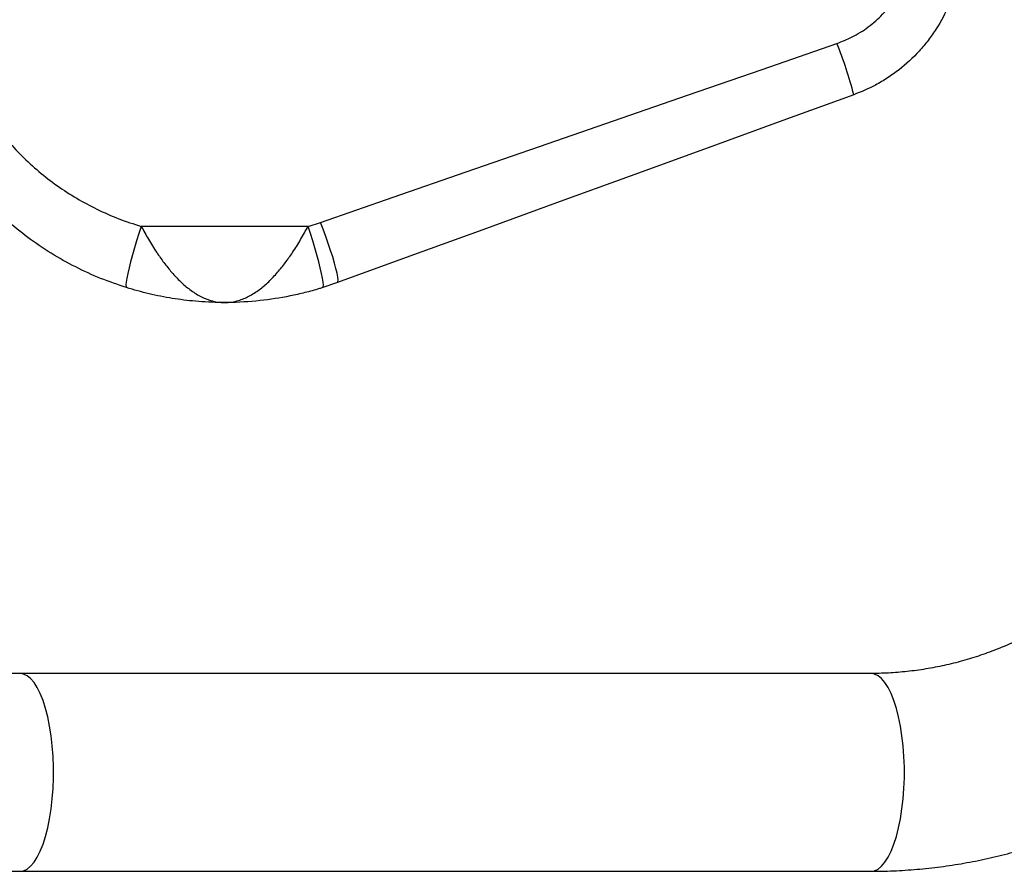
# Model space of a CAD drawing. Units: millimetres. Extents: x 2206 to 17257, y 2911 to 8851.
# Drawn here: x 15090 to 15388, y 5511 to 5769 of the extents above; entities that cross this region are included whole.
import ezdxf

# ---------------------------------------------------------------- set-up
doc = ezdxf.new("R2010")
doc.units = ezdxf.units.MM
doc.layers.add('标注层', color=6, linetype='Continuous')
doc.styles.get("Standard").update_dxf_attribs({"font": 'arial.ttf'})
doc.dimstyles.new('1：80', dxfattribs={"dimtxt": 80, "dimasz": 2.5, "dimexe": 1.25, "dimexo": 0.625, "dimtad": 1, "dimdec": 0, "dimdsep": 46, "dimtxsty": 'Standard', "dimcen": 2.5, "dimadec": 0, "dimazin": 0, "dimtfac": 1, "dimtdec": 0, "dimtmove": 0, "dimatfit": 3, "dimfxl": 1, "dimarcsym": 0})

# ---------------------------------------------------------------- blocks, each defined once
blk = doc.blocks.new('*D364')
at = {"layer": 'Defpoints', "color": 0, "transparency": 16777216}
for p in [(17257.13, 7880.62), (12727.13, 5747.02), (17257.13, 5747.02)]:
    blk.add_point(p, dxfattribs=at)
at = {"layer": '标注层', "color": 0, "lineweight": -2, "transparency": 16777216}
for p, q in [((12727.13, 5747.65), (12727.13, 7881.87)), ((17257.13, 5747.65), (17257.13, 7881.87)), ((12729.63, 7880.62), (17254.63, 7880.62))]:
    blk.add_line(p, q, dxfattribs=at)
at = {"layer": '标注层', "color": 0, "transparency": 16777216}
for points in [[(12729.63, 7881.03), (12729.63, 7880.2), (12727.13, 7880.62)], [(17254.63, 7881.03), (17254.63, 7880.2), (17257.13, 7880.62)]]:
    blk.add_solid(points, dxfattribs=at)
at = {"layer": '标注层', "color": 0, "transparency": 16777216, "insert": (14992.13, 7922.12), "char_height": 80, "attachment_point": 5}
blk.add_mtext('4530', dxfattribs=at)

msp = doc.modelspace()

# ---------------------------------------------------------------- linework, layer by layer
at = {"color": 7, "linetype": 'Continuous', "lineweight": 25}
for p, q in [((15177.02, 5706.57), (15126.45, 5706.57)), ((15177.02, 5706.57), (15180.81, 5707.79)), ((15185.94, 5689.51), (15181.49, 5688.01)), ((15089.67, 5570.98), (14963.31, 5570.98)), ((15347.65, 5570.98), (15089.67, 5570.98)), ((14963.28, 5510.98), (15089.67, 5510.98)), ((15089.67, 5510.98), (15347.65, 5510.98))]:
    msp.add_line(p, q, dxfattribs=at)
at = {"color": 7, "linetype": 'Continuous', "lineweight": 25, "flags": 128}
for points in [[(15180.81, 5707.79), (15202.79, 5715.41), (15224.93, 5723.09), (15247.21, 5730.81), (15269.6, 5738.57), (15292.11, 5746.37), (15314.7, 5754.2), (15337.37, 5762.06)], [(15342.5, 5746.49), (15319.83, 5738.24), (15297.24, 5730.02), (15274.74, 5721.83), (15252.34, 5713.68), (15230.06, 5705.57), (15207.92, 5697.51), (15185.94, 5689.51)], [(15126.45, 5706.57), (15125.74, 5704.43), (15125.04, 5702.23), (15124.38, 5700.04), (15123.77, 5697.9), (15123.22, 5695.87), (15122.75, 5693.99), (15122.37, 5692.3), (15122.08, 5690.86), (15121.89, 5689.68), (15121.81, 5688.8), (15121.84, 5688.24), (15121.98, 5688.01)], [(15181.49, 5688.01), (15181.63, 5688.24), (15181.66, 5688.8), (15181.58, 5689.68), (15181.39, 5690.86), (15181.1, 5692.3), (15180.72, 5693.99), (15180.25, 5695.87), (15179.7, 5697.9), (15179.09, 5700.04), (15178.43, 5702.23), (15177.73, 5704.43), (15177.02, 5706.57)], [(15185.94, 5689.51), (15186.09, 5689.75), (15186.12, 5690.32), (15186.02, 5691.19), (15185.81, 5692.36), (15185.47, 5693.79), (15185.03, 5695.45), (15184.49, 5697.3), (15183.86, 5699.29), (15183.16, 5701.39), (15182.41, 5703.54), (15181.62, 5705.69), (15180.81, 5707.79)]]:
    msp.add_lwpolyline(points, dxfattribs=at)
at = {"color": 8, "linetype": 'Continuous', "lineweight": 25, "flags": 128}
for points in [[(15089.67, 5510.98), (15090.77, 5511.16), (15091.86, 5511.68), (15092.92, 5512.55), (15093.94, 5513.75), (15094.92, 5515.27), (15095.83, 5517.1), (15096.67, 5519.2), (15097.43, 5521.56), (15098.09, 5524.14), (15098.66, 5526.93), (15099.13, 5529.88), (15099.48, 5532.95), (15099.71, 5536.13), (15099.83, 5539.36), (15099.83, 5542.6), (15099.71, 5545.83), (15099.48, 5549.01), (15099.13, 5552.08), (15098.66, 5555.03), (15098.09, 5557.82), (15097.43, 5560.4), (15096.67, 5562.76), (15095.83, 5564.86), (15094.92, 5566.69), (15093.94, 5568.21), (15092.92, 5569.41), (15091.86, 5570.28), (15090.77, 5570.8), (15089.67, 5570.98), (15089.67, 5570.98)], [(15347.65, 5510.98), (15348.75, 5511.16), (15349.84, 5511.68), (15350.9, 5512.55), (15351.93, 5513.75), (15352.9, 5515.27), (15353.81, 5517.1), (15354.65, 5519.2), (15355.41, 5521.56), (15356.08, 5524.14), (15356.65, 5526.93), (15357.11, 5529.88), (15357.46, 5532.95), (15357.7, 5536.13), (15357.82, 5539.36), (15357.82, 5542.6), (15357.7, 5545.83), (15357.46, 5549.01), (15357.11, 5552.08), (15356.65, 5555.03), (15356.08, 5557.82), (15355.41, 5560.4), (15354.65, 5562.76), (15353.81, 5564.86), (15352.9, 5566.69), (15351.93, 5568.21), (15350.9, 5569.41), (15349.84, 5570.28), (15348.75, 5570.8), (15347.65, 5570.98), (15347.65, 5570.98)]]:
    msp.add_lwpolyline(points, dxfattribs=at)
at = {"color": 7, "linetype": 'Continuous', "lineweight": 25}
msp.add_arc((15221.21, 5715.15), 125.27, 14.4906, 21.992, dxfattribs=at)
for points, knots in [([(15337.37, 5762.06), (15338.92, 5762.67), (15342.27, 5763.98), (15346.97, 5766.95), (15351.32, 5770.75), (15354.93, 5775.21), (15357.7, 5780.17), (15359.62, 5785.52), (15360.08, 5789.24), (15360.32, 5791.1)], [0, 0, 0, 0, 0.127423, 0.275338, 0.423224, 0.568274, 0.713289, 0.856655, 1, 1, 1, 1]), ([(15375.28, 5790.06), (15374.97, 5787.31), (15374.49, 5783.15), (15372.92, 5777.76), (15370.94, 5772.51), (15368.3, 5767.54), (15365.08, 5762.96), (15361.48, 5758.66), (15357.34, 5754.83), (15352.76, 5751.57), (15348.26, 5748.86), (15344.72, 5747.41), (15342.5, 5746.49)], [0, 0, 0, 0, 0.1436232, 0.2175817, 0.2915404, 0.4350915, 0.5089998, 0.5829078, 0.726969, 0.8011516, 0.8753333, 1, 1, 1, 1]), ([(15069.65, 5762.84), (15070.31, 5760.7), (15071.64, 5756.42), (15074.33, 5750.2), (15077.54, 5744.16), (15081.29, 5738.39), (15085.51, 5732.96), (15090.21, 5727.87), (15095.36, 5723.14), (15100.93, 5718.84), (15106.82, 5715.02), (15113.04, 5711.68), (15119.58, 5708.79), (15124.16, 5707.31), (15126.45, 5706.57)], [0, 0, 0, 0, 0.080218, 0.16044, 0.243125, 0.325814, 0.408239, 0.490668, 0.575432, 0.660198, 0.743978, 0.82776, 0.913881, 1, 1, 1, 1]), ([(15121.98, 5688.01), (15119.35, 5688.9), (15114.09, 5690.68), (15106.45, 5694.2), (15099.05, 5698.34), (15092.06, 5703.09), (15085.55, 5708.36), (15079.52, 5714.14), (15073.94, 5720.46), (15068.92, 5727.22), (15064.55, 5734.28), (15060.78, 5741.66), (15057.56, 5749.4), (15055.96, 5754.81), (15055.16, 5757.52)], [0, 0, 0, 0, 0.082528, 0.165058, 0.250025, 0.334995, 0.417389, 0.499784, 0.584508, 0.669231, 0.750763, 0.832295, 0.916148, 1, 1, 1, 1]), ([(15126.45, 5706.57), (15127.16, 5705.27), (15128.62, 5702.62), (15130.96, 5698.88), (15133.32, 5695.53), (15135.73, 5692.52), (15138.36, 5689.74), (15141.25, 5687.26), (15144.33, 5685.29), (15147.84, 5683.85), (15150.33, 5683.48), (15151.72, 5683.48), (15151.73, 5683.48)], [0, 0, 0, 0, 0.1077374, 0.2199302, 0.3120537, 0.4062642, 0.5106966, 0.6176379, 0.7325719, 0.8504009, 0.9984836, 1, 1, 1, 1]), ([(15151.73, 5683.48), (15151.75, 5683.48), (15153.14, 5683.48), (15155.62, 5683.85), (15159.12, 5685.29), (15162.19, 5687.24), (15165.1, 5689.73), (15167.72, 5692.5), (15170.14, 5695.52), (15172.49, 5698.84), (15174.83, 5702.59), (15176.29, 5705.25), (15177.02, 5706.57)], [0, 0, 0, 0, 0.001517, 0.149606, 0.266, 0.38237, 0.488075, 0.593745, 0.686931, 0.780082, 0.890093, 1, 1, 1, 1]), ([(15347.65, 5510.98), (15349.05, 5510.99), (15352.83, 5511.02), (15358.99, 5511.33), (15366.14, 5511.98), (15373.25, 5512.95), (15380.31, 5514.23), (15387.32, 5515.83), (15394.26, 5517.73), (15401.12, 5519.93), (15407.88, 5522.44), (15414.54, 5525.24), (15421.08, 5528.33), (15427.49, 5531.71), (15433.76, 5535.37), (15439.89, 5539.3), (15445.85, 5543.5), (15451.64, 5547.96), (15457.24, 5552.67), (15462.66, 5557.62), (15467.87, 5562.81), (15472.88, 5568.23), (15477.66, 5573.86), (15482.22, 5579.7), (15486.53, 5585.74), (15490.61, 5591.96), (15494.43, 5598.36), (15498, 5604.92), (15501.3, 5611.64), (15504.33, 5618.5), (15507.08, 5625.48), (15509.55, 5632.58), (15511.74, 5639.79), (15513.64, 5647.09), (15515.25, 5654.46), (15516.56, 5661.9), (15517.57, 5669.39), (15518.28, 5676.92), (15518.68, 5684.12), (15518.73, 5688.81), (15518.75, 5690.98)], [0, 0, 0, 0, 0.015465, 0.042008, 0.068552, 0.095097, 0.121646, 0.148198, 0.174756, 0.201321, 0.227895, 0.254478, 0.281072, 0.307678, 0.334296, 0.360928, 0.387574, 0.414233, 0.440907, 0.467596, 0.494299, 0.521016, 0.547748, 0.574493, 0.601252, 0.628023, 0.654807, 0.681602, 0.708408, 0.735225, 0.762051, 0.788886, 0.815728, 0.842578, 0.869435, 0.896297, 0.923164, 0.950036, 0.97691, 1, 1, 1, 1]), ([(15458.75, 5690.98), (15458.74, 5690), (15458.72, 5686.98), (15458.48, 5681.93), (15457.91, 5675.85), (15457.05, 5669.8), (15455.91, 5663.82), (15454.49, 5657.9), (15452.79, 5652.07), (15450.82, 5646.34), (15448.58, 5640.73), (15446.08, 5635.25), (15443.33, 5629.91), (15440.33, 5624.73), (15437.08, 5619.72), (15433.61, 5614.9), (15429.91, 5610.27), (15426, 5605.85), (15421.89, 5601.66), (15417.58, 5597.69), (15413.09, 5593.96), (15408.43, 5590.49), (15403.61, 5587.27), (15398.64, 5584.32), (15393.54, 5581.65), (15388.31, 5579.26), (15382.98, 5577.16), (15377.55, 5575.36), (15372.04, 5573.86), (15366.46, 5572.66), (15360.83, 5571.77), (15355.16, 5571.2), (15350.76, 5571), (15348.26, 5570.98), (15347.65, 5570.98)], [0, 0, 0, 0, 0.0154539, 0.0475802, 0.0797083, 0.1118381, 0.1439717, 0.1761119, 0.208261, 0.2404221, 0.2725978, 0.3047908, 0.3370046, 0.3692419, 0.4015061, 0.4338002, 0.4661279, 0.4984919, 0.5308961, 0.5633427, 0.595835, 0.6283755, 0.6609652, 0.6936059, 0.7262987, 0.7590425, 0.7918366, 0.8246784, 0.857565, 0.8904922, 0.9234545, 0.9564456, 0.9894585, 1, 1, 1, 1]), ([(15151.73, 5683.48), (15151.71, 5683.48), (15151.67, 5683.48), (15151.35, 5683.48), (15148.42, 5683.5), (15143.16, 5683.75), (15135.83, 5684.67), (15128.83, 5686.03), (15124.26, 5687.35), (15121.98, 5688.01)], [0, 0, 0, 0, 0.002081, 0.004836, 0.031131, 0.295161, 0.530193, 0.766819, 1, 1, 1, 1]), ([(15181.49, 5688.01), (15181.15, 5687.9), (15179.36, 5687.35), (15176.07, 5686.45), (15170.07, 5685.09), (15162.24, 5683.88), (15155.64, 5683.5), (15152.08, 5683.48), (15151.8, 5683.48), (15151.76, 5683.48), (15151.73, 5683.48)], [0, 0, 0, 0, 0.035047, 0.185452, 0.335955, 0.642371, 0.971667, 0.995594, 0.997919, 1, 1, 1, 1])]:
    msp.add_open_spline(points, degree=3, knots=knots, dxfattribs=at)

# ---------------------------------------------------------------- dimensions: what is measured, and where the dimension line sits
at = {"layer": '标注层'}
dim = msp.add_linear_dim(base=(17257.13, 7880.62), p1=(12727.13, 5747.02), p2=(17257.13, 5747.02), dimstyle='1：80', dxfattribs=at)
dim.commit()
dim.dimension.update_dxf_attribs({"geometry": '*D364', "text_midpoint": (14992.13, 7922.12)})

doc.saveas('drawing.dxf')
